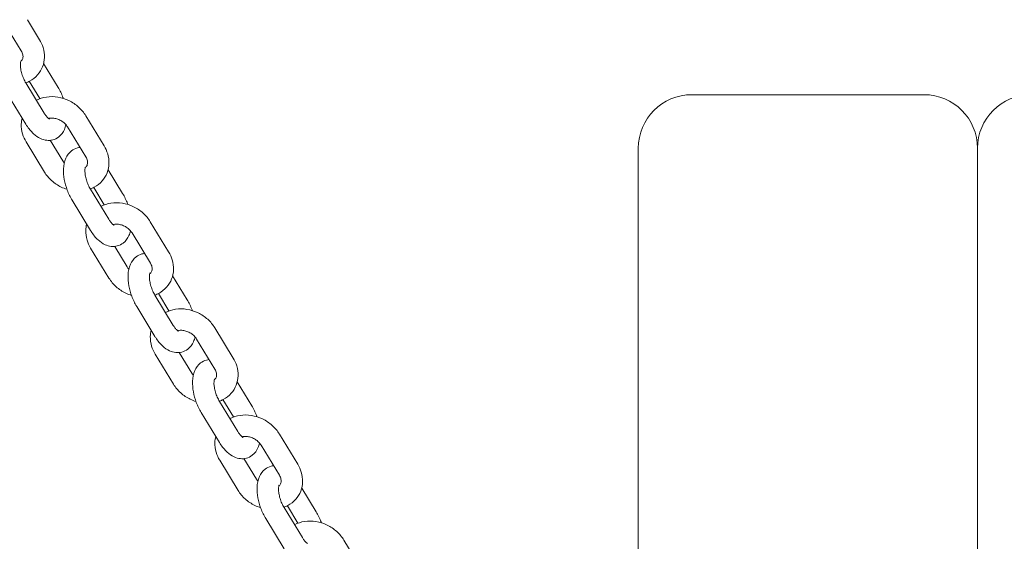
# Model space of a CAD drawing. Units: millimetres. Extents: x 144 to 17944, y 127 to 27207.
# Drawn here: x 10492 to 10768, y 8575 to 8721 of the extents above; entities that cross this region are included whole.
import ezdxf

# ---------------------------------------------------------------- set-up
doc = ezdxf.new("R2010")
doc.units = ezdxf.units.MM
doc.layers.add('Urządzenia', color=2, linetype='Continuous', lineweight=15)
doc.layers.add('wymiary 100', color=5, linetype='Continuous')
doc.layers.add('wymiary 100 strefy', color=5, linetype='Continuous')
doc.styles.get("Standard").update_dxf_attribs({"font": 'arial.ttf'})
doc.dimstyles.new('FK_rzuty 100_m$0', dxfattribs={"dimscale": 100, "dimtxt": 2.5, "dimasz": 2.5, "dimexe": 1.25, "dimexo": 0.625, "dimtad": 1, "dimlfac": 0.001, "dimrnd": 0.01, "dimzin": 1, "dimdsep": 46, "dimtxsty": 'Standard', "dimblk": 'OBLIQUE', "dimblk1": 'ARCHTICK', "dimblk2": 'OBLIQUE', "dimcen": 2.5, "dimadec": 0, "dimazin": 0, "dimtfac": 1, "dimtmove": 0, "dimatfit": 3, "dimfxl": 1, "dimarcsym": 0})
doc.dimstyles.new('FK_rzuty 100_STREFY', dxfattribs={"dimscale": 100, "dimtxt": 4, "dimasz": 2.5, "dimexe": 1.25, "dimexo": 0.625, "dimgap": 1, "dimtad": 1, "dimdec": 1, "dimlfac": 0.001, "dimrnd": 0.01, "dimzin": 1, "dimdsep": 46, "dimtxsty": 'Standard', "dimblk": 'OBLIQUE', "dimcen": 2.5, "dimadec": 0, "dimazin": 0, "dimtfac": 1, "dimtdec": 1, "dimtmove": 0, "dimatfit": 3, "dimfxl": 1, "dimarcsym": 0})

# ---------------------------------------------------------------- blocks, each defined once
blk = doc.blocks.new('_Oblique')
at = {"color": 0, "linetype": 'ByBlock', "lineweight": -2}
blk.add_line((-0.5, -0.5), (0.5, 0.5), dxfattribs=at)
blk = doc.blocks.new('*D11')
at = {"layer": 'Defpoints', "color": 0, "transparency": 16777216}
for p in [(4147.86, 9903.4), (13225.77, 7092.85), (13225.77, 662.74)]:
    blk.add_point(p, dxfattribs=at)
at = {"layer": 'wymiary 100 strefy', "color": 0, "lineweight": -2, "transparency": 16777216}
for p, q in [((4147.86, 9840.9), (4147.86, 537.74)), ((13225.77, 7030.35), (13225.77, 537.74)), ((4147.86, 662.74), (13225.77, 662.74))]:
    blk.add_line(p, q, dxfattribs=at)
at = {"layer": 'wymiary 100 strefy', "color": 0, "lineweight": -2, "transparency": 16777216, "xscale": 200, "yscale": 200, "zscale": 200, "rotation": 180}
blk.add_blockref('_Oblique', (4147.86, 662.74), dxfattribs=at)
at = {"layer": 'wymiary 100 strefy', "color": 0, "lineweight": -2, "transparency": 16777216, "xscale": 200, "yscale": 200, "zscale": 200}
blk.add_blockref('_Oblique', (13225.77, 662.74), dxfattribs=at)
at = {"layer": 'wymiary 100 strefy', "color": 0, "transparency": 16777216, "insert": (8686.82, 915.91), "char_height": 300, "attachment_point": 5}
blk.add_mtext('9.10 m', dxfattribs=at)
blk = doc.blocks.new('*D12')
at = {"layer": 'Defpoints', "color": 0, "transparency": 16777216}
for p in [(5209.53, 8897.4), (11725.77, 7086.85), (11725.77, 1260.66)]:
    blk.add_point(p, dxfattribs=at)
at = {"layer": 'wymiary 100', "color": 0, "linetype": 'ByBlock', "lineweight": -2, "transparency": 16777216}
for p, q in [((5209.53, 8834.9), (5209.53, 1135.66)), ((11725.77, 7024.35), (11725.77, 1135.66)), ((5209.53, 1260.66), (11725.77, 1260.66))]:
    blk.add_line(p, q, dxfattribs=at)
at = {"layer": 'wymiary 100', "color": 0, "lineweight": -2, "transparency": 16777216, "xscale": 250, "yscale": 250, "zscale": 250, "rotation": 180}
blk.add_blockref('_Oblique', (5209.53, 1260.66), dxfattribs=at)
at = {"layer": 'wymiary 100', "color": 0, "lineweight": -2, "transparency": 16777216, "xscale": 250, "yscale": 250, "zscale": 250}
blk.add_blockref('_Oblique', (11725.77, 1260.66), dxfattribs=at)
at = {"layer": 'wymiary 100', "color": 0, "transparency": 16777216, "insert": (8467.65, 1450.8), "char_height": 250, "attachment_point": 5}
blk.add_mtext('6.52', dxfattribs=at)
blk = doc.blocks.new('_ArchTick')
at = {"color": 0, "linetype": 'ByBlock', "const_width": 0.15}
blk.add_lwpolyline([(-0.5, -0.5), (0.5, 0.5)], dxfattribs=at)

msp = doc.modelspace()

# ---------------------------------------------------------------- linework, layer by layer
at = {"layer": 'Urządzenia'}
for p, q in [((10492.223, 8712.137), (10487.095, 8720.57)), ((10497.35, 8715.255), (10493.948, 8720.849)), ((10498.472, 8708.564), (10502.537, 8701.879)), ((10498.651, 8694.688), (10493.523, 8703.121)), ((10494.472, 8703.595), (10497.411, 8698.762)), ((10493.525, 8691.57), (10488.397, 8700.004)), ((10745.005, 8699.849), (10680.005, 8699.849)), ((10515.421, 8685.538), (10510.293, 8693.971)), ((10510.295, 8682.42), (10505.166, 8690.854)), ((10493.584, 8686.628), (10498.712, 8678.195)), ((10500.335, 8687.075), (10503.839, 8681.312)), ((10665.005, 8684.849), (10665.005, 7184.849)), ((10760.005, 7184.849), (10760.005, 8684.849)), ((10760.005, 8684.849), (10760.005, 7184.849)), ((10516.544, 8678.847), (10520.609, 8672.162)), ((10516.723, 8664.971), (10511.594, 8673.404)), ((10512.543, 8673.878), (10515.482, 8669.045)), ((10511.596, 8661.854), (10506.468, 8670.287)), ((10533.492, 8655.821), (10528.364, 8664.254)), ((10528.366, 8652.704), (10523.238, 8661.137)), ((10511.655, 8656.911), (10516.784, 8648.478)), ((10518.406, 8657.358), (10521.91, 8651.596)), ((10534.615, 8649.13), (10538.68, 8642.446)), ((10530.614, 8644.162), (10533.553, 8639.328)), ((10534.794, 8635.255), (10529.666, 8643.688)), ((10529.668, 8632.137), (10524.539, 8640.57)), ((10551.564, 8626.105), (10546.435, 8634.538)), ((10546.437, 8622.987), (10541.309, 8631.42)), ((10536.478, 8627.641), (10539.982, 8621.879)), ((10529.727, 8627.195), (10534.855, 8618.762)), ((10552.686, 8619.414), (10556.751, 8612.729)), ((10552.865, 8605.538), (10547.737, 8613.971)), ((10548.685, 8614.445), (10551.625, 8609.612)), ((10547.739, 8602.42), (10542.61, 8610.853)), ((10569.635, 8596.388), (10564.507, 8604.821)), ((10564.508, 8593.27), (10559.38, 8601.704)), ((10547.798, 8597.478), (10552.926, 8589.045)), ((10554.549, 8597.924), (10558.053, 8592.162)), ((10570.757, 8589.697), (10574.822, 8583.012)), ((10570.937, 8575.821), (10565.808, 8584.254)), ((10566.757, 8584.728), (10569.696, 8579.895)), ((10565.81, 8572.704), (10560.682, 8581.137)), ((10587.706, 8566.671), (10582.578, 8575.104))]:
    msp.add_line(p, q, dxfattribs=at)
for centre, start, end in [((10680.005, 8684.849), 90, 180), ((10745.005, 8684.849), 0, 90), ((10775.005, 8684.849), 90, 180)]:
    msp.add_arc(centre, 15, start, end, dxfattribs=at)
for points, knots in [([(10493.498, 8703.163), (10493.862, 8703.299), (10494.218, 8703.458), (10495.399, 8704.091), (10496.164, 8704.685), (10497.39, 8706.074), (10497.865, 8706.853), (10498.513, 8708.518), (10498.688, 8709.401), (10498.746, 8711.213), (10498.615, 8712.142), (10498.114, 8713.808), (10497.774, 8714.556), (10497.35, 8715.255)], [4.7187016, 4.7187016, 4.7187016, 4.7187016, 4.8440375, 4.8440375, 5.150324, 5.150324, 5.4375578, 5.4375578, 5.7221052, 5.7221052, 6.0205965, 6.0205965, 6.2831853, 6.2831853, 6.2831853, 6.2831853]), ([(10492.056, 8709.144), (10492.094, 8709.175), (10492.13, 8709.206), (10492.404, 8709.456), (10492.551, 8709.693), (10492.692, 8710.152), (10492.722, 8710.343), (10492.718, 8710.862), (10492.653, 8711.217), (10492.425, 8711.774), (10492.334, 8711.955), (10492.223, 8712.137)], [4.9993515, 4.9993515, 4.9993515, 4.9993515, 5.0619007, 5.0619007, 5.4976101, 5.4976101, 5.756111, 5.756111, 6.1162075, 6.1162075, 6.2831853, 6.2831853, 6.2831853, 6.2831853]), ([(10493.523, 8703.121), (10493.305, 8703.479), (10493.096, 8703.88), (10492.71, 8704.746), (10492.536, 8705.213), (10492.255, 8706.146), (10492.147, 8706.612), (10492.009, 8707.468), (10491.975, 8707.86), (10491.967, 8708.505), (10491.988, 8708.768), (10492.048, 8709.135), (10492.084, 8709.255), (10492.116, 8709.341), (10492.123, 8709.354), (10492.123, 8709.354)], [3.1415927, 3.1415927, 3.1415927, 3.1415927, 3.3943893, 3.3943893, 3.6588243, 3.6588243, 3.9238154, 3.9238154, 4.1775257, 4.1775257, 4.4080389, 4.4080389, 4.6088965, 4.6088965, 4.704174, 4.704174, 4.704174, 4.704174]), ([(10502.537, 8701.879), (10503.072, 8700.999), (10503.532, 8700.043), (10503.935, 8698.972), (10503.965, 8698.891), (10503.994, 8698.81)], [0, 0, 0, 0, 0.37724339, 0.37724339, 0.40784474, 0.40784474, 0.40784474, 0.40784474]), ([(10510.293, 8693.971), (10509.749, 8694.865), (10509.066, 8695.677), (10507.475, 8697.105), (10506.561, 8697.715), (10504.596, 8698.66), (10503.545, 8698.995), (10501.411, 8699.339), (10500.328, 8699.354), (10498.295, 8699.044), (10497.34, 8698.744), (10496.462, 8698.288)], [0, 0, 0, 0, 0.3360241, 0.3360241, 0.6817455, 0.6817455, 1.0294278, 1.0294278, 1.3728833, 1.3728833, 1.6916256, 1.6916256, 1.6916256, 1.6916256]), ([(10500.137, 8693.013), (10500.137, 8693.013), (10500.137, 8693.013), (10500.132, 8693.015), (10500.078, 8693.039), (10499.903, 8693.161), (10499.78, 8693.261), (10499.482, 8693.553), (10499.304, 8693.754), (10498.965, 8694.2), (10498.806, 8694.433), (10498.651, 8694.688)], [8.65784883, 8.65784883, 8.65784883, 8.65784883, 8.66574667, 8.66574667, 8.84559391, 8.84559391, 9.03331597, 9.03331597, 9.24476752, 9.24476752, 9.42477796, 9.42477796, 9.42477796, 9.42477796]), ([(10492.462, 8693.319), (10492.317, 8692.756), (10492.236, 8692.177), (10492.188, 8690.669), (10492.319, 8689.741), (10492.82, 8688.074), (10493.16, 8687.326), (10493.584, 8686.628)], [2.39410104, 2.39410104, 2.39410104, 2.39410104, 2.58051251, 2.58051251, 2.87900382, 2.87900382, 3.14159265, 3.14159265, 3.14159265, 3.14159265]), ([(10504.737, 8691.443), (10504.635, 8690.99), (10504.494, 8690.543), (10503.964, 8689.35), (10503.456, 8688.601), (10502.226, 8687.649), (10501.651, 8687.36), (10500.486, 8687.055), (10499.907, 8687.022), (10498.731, 8687.142), (10498.149, 8687.323), (10496.89, 8687.902), (10496.26, 8688.356), (10494.942, 8689.56), (10494.294, 8690.365), (10493.655, 8691.359), (10493.59, 8691.464), (10493.525, 8691.57)], [1.3339299, 1.3339299, 1.3339299, 1.3339299, 1.512584, 1.512584, 1.8187661, 1.8187661, 2.0133137, 2.0133137, 2.1945332, 2.1945332, 2.4076793, 2.4076793, 2.7060732, 2.7060732, 3.0960697, 3.0960697, 3.1415927, 3.1415927, 3.1415927, 3.1415927]), ([(10505.166, 8690.854), (10504.986, 8691.149), (10504.755, 8691.446), (10504.208, 8691.993), (10503.895, 8692.244), (10503.217, 8692.675), (10502.851, 8692.855), (10502.104, 8693.128), (10501.724, 8693.22), (10500.99, 8693.315), (10500.636, 8693.316), (10500.155, 8693.262), (10500.003, 8693.234), (10499.861, 8693.199)], [0, 0, 0, 0, 0.2715525, 0.2715525, 0.537211, 0.537211, 0.8019926, 0.8019926, 1.0668793, 1.0668793, 1.3335653, 1.3335653, 1.4669932, 1.4669932, 1.4669932, 1.4669932]), ([(10511.569, 8673.446), (10511.933, 8673.582), (10512.289, 8673.742), (10513.47, 8674.374), (10514.235, 8674.969), (10515.461, 8676.357), (10515.937, 8677.136), (10516.585, 8678.801), (10516.76, 8679.684), (10516.817, 8681.497), (10516.686, 8682.425), (10516.185, 8684.092), (10515.846, 8684.84), (10515.421, 8685.538)], [4.7187016, 4.7187016, 4.7187016, 4.7187016, 4.8440375, 4.8440375, 5.150324, 5.150324, 5.4375578, 5.4375578, 5.7221052, 5.7221052, 6.0205965, 6.0205965, 6.2831853, 6.2831853, 6.2831853, 6.2831853]), ([(10506.468, 8670.287), (10505.933, 8671.167), (10505.473, 8672.123), (10504.738, 8674.078), (10504.458, 8675.075), (10504.093, 8677.079), (10504.009, 8678.086), (10504.099, 8680.092), (10504.276, 8681.095), (10505.041, 8682.816), (10505.549, 8683.565), (10506.779, 8684.517), (10507.354, 8684.806), (10508.193, 8685.026), (10508.433, 8685.068), (10508.67, 8685.092)], [3.1415927, 3.1415927, 3.1415927, 3.1415927, 3.518836, 3.518836, 3.8858552, 3.8858552, 4.2606375, 4.2606375, 4.6541767, 4.6541767, 4.9603588, 4.9603588, 5.1549064, 5.1549064, 5.230907, 5.230907, 5.230907, 5.230907]), ([(10510.127, 8679.428), (10510.165, 8679.458), (10510.202, 8679.489), (10510.475, 8679.739), (10510.623, 8679.976), (10510.763, 8680.435), (10510.793, 8680.626), (10510.79, 8681.146), (10510.724, 8681.5), (10510.496, 8682.057), (10510.405, 8682.239), (10510.295, 8682.42)], [4.9993515, 4.9993515, 4.9993515, 4.9993515, 5.0619007, 5.0619007, 5.4976101, 5.4976101, 5.756111, 5.756111, 6.1162075, 6.1162075, 6.2831853, 6.2831853, 6.2831853, 6.2831853]), ([(10498.712, 8678.195), (10499.256, 8677.301), (10499.939, 8676.489), (10501.53, 8675.061), (10502.444, 8674.451), (10503.937, 8673.733), (10504.468, 8673.524), (10505.011, 8673.356)], [3.14159265, 3.14159265, 3.14159265, 3.14159265, 3.47761678, 3.47761678, 3.82333818, 3.82333818, 4.00448944, 4.00448944, 4.00448944, 4.00448944]), ([(10511.594, 8673.404), (10511.377, 8673.762), (10511.167, 8674.163), (10510.781, 8675.029), (10510.608, 8675.496), (10510.326, 8676.43), (10510.218, 8676.896), (10510.08, 8677.751), (10510.046, 8678.143), (10510.038, 8678.788), (10510.06, 8679.051), (10510.119, 8679.418), (10510.155, 8679.538), (10510.188, 8679.624), (10510.195, 8679.637), (10510.195, 8679.637)], [3.1415927, 3.1415927, 3.1415927, 3.1415927, 3.3943893, 3.3943893, 3.6588243, 3.6588243, 3.9238154, 3.9238154, 4.1775257, 4.1775257, 4.4080389, 4.4080389, 4.6088965, 4.6088965, 4.704174, 4.704174, 4.704174, 4.704174]), ([(10520.609, 8672.162), (10521.144, 8671.283), (10521.604, 8670.327), (10522.006, 8669.255), (10522.036, 8669.175), (10522.065, 8669.094)], [0, 0, 0, 0, 0.37724339, 0.37724339, 0.40784474, 0.40784474, 0.40784474, 0.40784474]), ([(10528.364, 8664.254), (10527.821, 8665.148), (10527.138, 8665.96), (10525.547, 8667.388), (10524.633, 8667.998), (10522.668, 8668.944), (10521.616, 8669.278), (10519.482, 8669.623), (10518.399, 8669.637), (10516.366, 8669.328), (10515.412, 8669.027), (10514.534, 8668.571)], [0, 0, 0, 0, 0.3360241, 0.3360241, 0.6817455, 0.6817455, 1.0294278, 1.0294278, 1.3728833, 1.3728833, 1.6916256, 1.6916256, 1.6916256, 1.6916256]), ([(10510.533, 8663.602), (10510.388, 8663.039), (10510.307, 8662.46), (10510.259, 8660.953), (10510.39, 8660.024), (10510.892, 8658.358), (10511.231, 8657.61), (10511.655, 8656.911)], [2.39410104, 2.39410104, 2.39410104, 2.39410104, 2.58051251, 2.58051251, 2.87900382, 2.87900382, 3.14159265, 3.14159265, 3.14159265, 3.14159265]), ([(10518.208, 8663.296), (10518.208, 8663.296), (10518.208, 8663.296), (10518.204, 8663.298), (10518.149, 8663.323), (10517.974, 8663.445), (10517.851, 8663.545), (10517.554, 8663.836), (10517.375, 8664.038), (10517.037, 8664.483), (10516.878, 8664.716), (10516.723, 8664.971)], [8.65784883, 8.65784883, 8.65784883, 8.65784883, 8.66574667, 8.66574667, 8.84559391, 8.84559391, 9.03331597, 9.03331597, 9.24476752, 9.24476752, 9.42477796, 9.42477796, 9.42477796, 9.42477796]), ([(10523.238, 8661.137), (10523.058, 8661.433), (10522.826, 8661.729), (10522.279, 8662.276), (10521.967, 8662.527), (10521.288, 8662.958), (10520.922, 8663.139), (10520.176, 8663.411), (10519.795, 8663.504), (10519.061, 8663.598), (10518.707, 8663.6), (10518.227, 8663.545), (10518.075, 8663.517), (10517.933, 8663.482)], [0, 0, 0, 0, 0.2715525, 0.2715525, 0.537211, 0.537211, 0.8019926, 0.8019926, 1.0668793, 1.0668793, 1.3335653, 1.3335653, 1.4669932, 1.4669932, 1.4669932, 1.4669932]), ([(10522.808, 8661.726), (10522.706, 8661.274), (10522.565, 8660.826), (10522.035, 8659.633), (10521.528, 8658.884), (10520.297, 8657.933), (10519.722, 8657.643), (10518.557, 8657.339), (10517.978, 8657.305), (10516.802, 8657.425), (10516.22, 8657.606), (10514.962, 8658.185), (10514.331, 8658.639), (10513.013, 8659.843), (10512.365, 8660.648), (10511.726, 8661.643), (10511.661, 8661.748), (10511.596, 8661.854)], [1.3339299, 1.3339299, 1.3339299, 1.3339299, 1.512584, 1.512584, 1.8187661, 1.8187661, 2.0133137, 2.0133137, 2.1945332, 2.1945332, 2.4076793, 2.4076793, 2.7060732, 2.7060732, 3.0960697, 3.0960697, 3.1415927, 3.1415927, 3.1415927, 3.1415927]), ([(10524.539, 8640.57), (10524.004, 8641.45), (10523.544, 8642.406), (10522.809, 8644.361), (10522.53, 8645.358), (10522.164, 8647.363), (10522.08, 8648.369), (10522.17, 8650.375), (10522.347, 8651.378), (10523.113, 8653.1), (10523.62, 8653.848), (10524.851, 8654.8), (10525.426, 8655.089), (10526.265, 8655.309), (10526.504, 8655.351), (10526.742, 8655.375)], [3.1415927, 3.1415927, 3.1415927, 3.1415927, 3.518836, 3.518836, 3.8858552, 3.8858552, 4.2606375, 4.2606375, 4.6541767, 4.6541767, 4.9603588, 4.9603588, 5.1549064, 5.1549064, 5.230907, 5.230907, 5.230907, 5.230907]), ([(10529.64, 8643.73), (10530.005, 8643.865), (10530.36, 8644.025), (10531.542, 8644.657), (10532.306, 8645.252), (10533.532, 8646.641), (10534.008, 8647.419), (10534.656, 8649.084), (10534.831, 8649.967), (10534.888, 8651.78), (10534.758, 8652.708), (10534.256, 8654.375), (10533.917, 8655.123), (10533.492, 8655.821)], [4.7187016, 4.7187016, 4.7187016, 4.7187016, 4.8440375, 4.8440375, 5.150324, 5.150324, 5.4375578, 5.4375578, 5.7221052, 5.7221052, 6.0205965, 6.0205965, 6.2831853, 6.2831853, 6.2831853, 6.2831853]), ([(10528.198, 8649.711), (10528.237, 8649.741), (10528.273, 8649.772), (10528.546, 8650.022), (10528.694, 8650.26), (10528.835, 8650.718), (10528.865, 8650.91), (10528.861, 8651.429), (10528.795, 8651.783), (10528.568, 8652.34), (10528.476, 8652.522), (10528.366, 8652.704)], [4.9993515, 4.9993515, 4.9993515, 4.9993515, 5.0619007, 5.0619007, 5.4976101, 5.4976101, 5.756111, 5.756111, 6.1162075, 6.1162075, 6.2831853, 6.2831853, 6.2831853, 6.2831853]), ([(10529.666, 8643.688), (10529.448, 8644.046), (10529.238, 8644.446), (10528.853, 8645.312), (10528.679, 8645.78), (10528.397, 8646.713), (10528.29, 8647.179), (10528.151, 8648.035), (10528.117, 8648.426), (10528.11, 8649.072), (10528.131, 8649.334), (10528.19, 8649.702), (10528.226, 8649.822), (10528.259, 8649.907), (10528.266, 8649.921), (10528.266, 8649.921)], [3.1415927, 3.1415927, 3.1415927, 3.1415927, 3.3943893, 3.3943893, 3.6588243, 3.6588243, 3.9238154, 3.9238154, 4.1775257, 4.1775257, 4.4080389, 4.4080389, 4.6088965, 4.6088965, 4.704174, 4.704174, 4.704174, 4.704174]), ([(10516.784, 8648.478), (10517.327, 8647.585), (10518.01, 8646.773), (10519.601, 8645.345), (10520.515, 8644.735), (10522.008, 8644.016), (10522.54, 8643.807), (10523.083, 8643.639)], [3.14159265, 3.14159265, 3.14159265, 3.14159265, 3.47761678, 3.47761678, 3.82333818, 3.82333818, 4.00448944, 4.00448944, 4.00448944, 4.00448944]), ([(10538.68, 8642.446), (10539.215, 8641.566), (10539.675, 8640.61), (10540.078, 8639.539), (10540.107, 8639.458), (10540.136, 8639.377)], [0, 0, 0, 0, 0.37724339, 0.37724339, 0.40784474, 0.40784474, 0.40784474, 0.40784474]), ([(10546.435, 8634.538), (10545.892, 8635.431), (10545.209, 8636.243), (10543.618, 8637.671), (10542.704, 8638.281), (10540.739, 8639.227), (10539.687, 8639.561), (10537.553, 8639.906), (10536.471, 8639.92), (10534.438, 8639.611), (10533.483, 8639.311), (10532.605, 8638.854)], [0, 0, 0, 0, 0.3360241, 0.3360241, 0.6817455, 0.6817455, 1.0294278, 1.0294278, 1.3728833, 1.3728833, 1.6916256, 1.6916256, 1.6916256, 1.6916256]), ([(10528.604, 8633.886), (10528.459, 8633.322), (10528.379, 8632.743), (10528.331, 8631.236), (10528.461, 8630.307), (10528.963, 8628.641), (10529.302, 8627.893), (10529.727, 8627.195)], [2.39410104, 2.39410104, 2.39410104, 2.39410104, 2.58051251, 2.58051251, 2.87900382, 2.87900382, 3.14159265, 3.14159265, 3.14159265, 3.14159265]), ([(10536.28, 8633.579), (10536.28, 8633.579), (10536.279, 8633.579), (10536.275, 8633.581), (10536.221, 8633.606), (10536.046, 8633.728), (10535.922, 8633.828), (10535.625, 8634.12), (10535.446, 8634.321), (10535.108, 8634.767), (10534.949, 8635), (10534.794, 8635.255)], [8.65784883, 8.65784883, 8.65784883, 8.65784883, 8.66574667, 8.66574667, 8.84559391, 8.84559391, 9.03331597, 9.03331597, 9.24476752, 9.24476752, 9.42477796, 9.42477796, 9.42477796, 9.42477796]), ([(10541.309, 8631.42), (10541.129, 8631.716), (10540.897, 8632.012), (10540.351, 8632.559), (10540.038, 8632.81), (10539.359, 8633.242), (10538.993, 8633.422), (10538.247, 8633.695), (10537.867, 8633.787), (10537.132, 8633.882), (10536.779, 8633.883), (10536.298, 8633.828), (10536.146, 8633.801), (10536.004, 8633.765)], [0, 0, 0, 0, 0.2715525, 0.2715525, 0.537211, 0.537211, 0.8019926, 0.8019926, 1.0668793, 1.0668793, 1.3335653, 1.3335653, 1.4669932, 1.4669932, 1.4669932, 1.4669932]), ([(10540.879, 8632.01), (10540.777, 8631.557), (10540.637, 8631.109), (10540.106, 8629.916), (10539.599, 8629.168), (10538.368, 8628.216), (10537.793, 8627.926), (10536.628, 8627.622), (10536.049, 8627.588), (10534.874, 8627.708), (10534.292, 8627.889), (10533.033, 8628.468), (10532.403, 8628.923), (10531.084, 8630.127), (10530.437, 8630.932), (10529.798, 8631.926), (10529.732, 8632.031), (10529.668, 8632.137)], [1.3339299, 1.3339299, 1.3339299, 1.3339299, 1.512584, 1.512584, 1.8187661, 1.8187661, 2.0133137, 2.0133137, 2.1945332, 2.1945332, 2.4076793, 2.4076793, 2.7060732, 2.7060732, 3.0960697, 3.0960697, 3.1415927, 3.1415927, 3.1415927, 3.1415927]), ([(10542.61, 8610.853), (10542.075, 8611.733), (10541.615, 8612.689), (10540.88, 8614.645), (10540.601, 8615.641), (10540.235, 8617.646), (10540.152, 8618.652), (10540.242, 8620.659), (10540.419, 8621.661), (10541.184, 8623.383), (10541.691, 8624.131), (10542.922, 8625.083), (10543.497, 8625.373), (10544.336, 8625.592), (10544.575, 8625.634), (10544.813, 8625.658)], [3.1415927, 3.1415927, 3.1415927, 3.1415927, 3.518836, 3.518836, 3.8858552, 3.8858552, 4.2606375, 4.2606375, 4.6541767, 4.6541767, 4.9603588, 4.9603588, 5.1549064, 5.1549064, 5.230907, 5.230907, 5.230907, 5.230907]), ([(10547.712, 8614.013), (10548.076, 8614.149), (10548.431, 8614.308), (10549.613, 8614.941), (10550.377, 8615.535), (10551.604, 8616.924), (10552.079, 8617.703), (10552.727, 8619.368), (10552.902, 8620.251), (10552.96, 8622.063), (10552.829, 8622.992), (10552.328, 8624.658), (10551.988, 8625.406), (10551.564, 8626.105)], [4.7187016, 4.7187016, 4.7187016, 4.7187016, 4.8440375, 4.8440375, 5.150324, 5.150324, 5.4375578, 5.4375578, 5.7221052, 5.7221052, 6.0205965, 6.0205965, 6.2831853, 6.2831853, 6.2831853, 6.2831853]), ([(10546.27, 8619.994), (10546.308, 8620.025), (10546.344, 8620.056), (10546.617, 8620.306), (10546.765, 8620.543), (10546.906, 8621.002), (10546.936, 8621.193), (10546.932, 8621.712), (10546.867, 8622.067), (10546.639, 8622.624), (10546.548, 8622.805), (10546.437, 8622.987)], [4.9993515, 4.9993515, 4.9993515, 4.9993515, 5.0619007, 5.0619007, 5.4976101, 5.4976101, 5.756111, 5.756111, 6.1162075, 6.1162075, 6.2831853, 6.2831853, 6.2831853, 6.2831853]), ([(10547.737, 8613.971), (10547.519, 8614.329), (10547.309, 8614.73), (10546.924, 8615.596), (10546.75, 8616.063), (10546.468, 8616.996), (10546.361, 8617.462), (10546.222, 8618.318), (10546.189, 8618.71), (10546.181, 8619.355), (10546.202, 8619.618), (10546.262, 8619.985), (10546.298, 8620.105), (10546.33, 8620.19), (10546.337, 8620.204), (10546.337, 8620.204)], [3.1415927, 3.1415927, 3.1415927, 3.1415927, 3.3943893, 3.3943893, 3.6588243, 3.6588243, 3.9238154, 3.9238154, 4.1775257, 4.1775257, 4.4080389, 4.4080389, 4.6088965, 4.6088965, 4.704174, 4.704174, 4.704174, 4.704174]), ([(10534.855, 8618.762), (10535.398, 8617.868), (10536.081, 8617.056), (10537.672, 8615.628), (10538.586, 8615.018), (10540.079, 8614.3), (10540.611, 8614.09), (10541.154, 8613.922)], [3.14159265, 3.14159265, 3.14159265, 3.14159265, 3.47761678, 3.47761678, 3.82333818, 3.82333818, 4.00448944, 4.00448944, 4.00448944, 4.00448944]), ([(10556.751, 8612.729), (10557.286, 8611.849), (10557.746, 8610.893), (10558.149, 8609.822), (10558.179, 8609.741), (10558.208, 8609.66)], [0, 0, 0, 0, 0.37724339, 0.37724339, 0.40784474, 0.40784474, 0.40784474, 0.40784474]), ([(10564.507, 8604.821), (10563.963, 8605.715), (10563.28, 8606.527), (10561.689, 8607.955), (10560.775, 8608.564), (10558.81, 8609.51), (10557.759, 8609.845), (10555.624, 8610.189), (10554.542, 8610.204), (10552.509, 8609.894), (10551.554, 8609.594), (10550.676, 8609.138)], [0, 0, 0, 0, 0.3360241, 0.3360241, 0.6817455, 0.6817455, 1.0294278, 1.0294278, 1.3728833, 1.3728833, 1.6916256, 1.6916256, 1.6916256, 1.6916256]), ([(10554.351, 8603.862), (10554.351, 8603.862), (10554.351, 8603.863), (10554.346, 8603.864), (10554.292, 8603.889), (10554.117, 8604.011), (10553.994, 8604.111), (10553.696, 8604.403), (10553.518, 8604.604), (10553.179, 8605.05), (10553.02, 8605.283), (10552.865, 8605.538)], [8.65784883, 8.65784883, 8.65784883, 8.65784883, 8.66574667, 8.66574667, 8.84559391, 8.84559391, 9.03331597, 9.03331597, 9.24476752, 9.24476752, 9.42477796, 9.42477796, 9.42477796, 9.42477796]), ([(10546.675, 8604.169), (10546.531, 8603.605), (10546.45, 8603.027), (10546.402, 8601.519), (10546.533, 8600.591), (10547.034, 8598.924), (10547.373, 8598.176), (10547.798, 8597.478)], [2.39410104, 2.39410104, 2.39410104, 2.39410104, 2.58051251, 2.58051251, 2.87900382, 2.87900382, 3.14159265, 3.14159265, 3.14159265, 3.14159265]), ([(10559.38, 8601.704), (10559.2, 8601.999), (10558.969, 8602.296), (10558.422, 8602.843), (10558.109, 8603.094), (10557.43, 8603.525), (10557.065, 8603.705), (10556.318, 8603.978), (10555.938, 8604.07), (10555.203, 8604.165), (10554.85, 8604.166), (10554.369, 8604.112), (10554.217, 8604.084), (10554.075, 8604.049)], [0, 0, 0, 0, 0.2715525, 0.2715525, 0.537211, 0.537211, 0.8019926, 0.8019926, 1.0668793, 1.0668793, 1.3335653, 1.3335653, 1.4669932, 1.4669932, 1.4669932, 1.4669932]), ([(10558.951, 8602.293), (10558.849, 8601.84), (10558.708, 8601.393), (10558.178, 8600.2), (10557.67, 8599.451), (10556.44, 8598.499), (10555.865, 8598.21), (10554.699, 8597.905), (10554.121, 8597.872), (10552.945, 8597.992), (10552.363, 8598.173), (10551.104, 8598.752), (10550.474, 8599.206), (10549.156, 8600.41), (10548.508, 8601.215), (10547.869, 8602.209), (10547.803, 8602.314), (10547.739, 8602.42)], [1.3339299, 1.3339299, 1.3339299, 1.3339299, 1.512584, 1.512584, 1.8187661, 1.8187661, 2.0133137, 2.0133137, 2.1945332, 2.1945332, 2.4076793, 2.4076793, 2.7060732, 2.7060732, 3.0960697, 3.0960697, 3.1415927, 3.1415927, 3.1415927, 3.1415927]), ([(10560.682, 8581.137), (10560.147, 8582.017), (10559.687, 8582.973), (10558.952, 8584.928), (10558.672, 8585.925), (10558.307, 8587.929), (10558.223, 8588.935), (10558.313, 8590.942), (10558.49, 8591.945), (10559.255, 8593.666), (10559.763, 8594.415), (10560.993, 8595.367), (10561.568, 8595.656), (10562.407, 8595.875), (10562.646, 8595.918), (10562.884, 8595.941)], [3.1415927, 3.1415927, 3.1415927, 3.1415927, 3.518836, 3.518836, 3.8858552, 3.8858552, 4.2606375, 4.2606375, 4.6541767, 4.6541767, 4.9603588, 4.9603588, 5.1549064, 5.1549064, 5.230907, 5.230907, 5.230907, 5.230907]), ([(10565.783, 8584.296), (10566.147, 8584.432), (10566.503, 8584.592), (10567.684, 8585.224), (10568.449, 8585.819), (10569.675, 8587.207), (10570.151, 8587.986), (10570.798, 8589.651), (10570.973, 8590.534), (10571.031, 8592.346), (10570.9, 8593.275), (10570.399, 8594.942), (10570.06, 8595.69), (10569.635, 8596.388)], [4.7187016, 4.7187016, 4.7187016, 4.7187016, 4.8440375, 4.8440375, 5.150324, 5.150324, 5.4375578, 5.4375578, 5.7221052, 5.7221052, 6.0205965, 6.0205965, 6.2831853, 6.2831853, 6.2831853, 6.2831853]), ([(10564.341, 8590.278), (10564.379, 8590.308), (10564.416, 8590.339), (10564.689, 8590.589), (10564.836, 8590.826), (10564.977, 8591.285), (10565.007, 8591.476), (10565.003, 8591.996), (10564.938, 8592.35), (10564.71, 8592.907), (10564.619, 8593.089), (10564.508, 8593.27)], [4.9993515, 4.9993515, 4.9993515, 4.9993515, 5.0619007, 5.0619007, 5.4976101, 5.4976101, 5.756111, 5.756111, 6.1162075, 6.1162075, 6.2831853, 6.2831853, 6.2831853, 6.2831853]), ([(10552.926, 8589.045), (10553.47, 8588.151), (10554.153, 8587.339), (10555.744, 8585.911), (10556.658, 8585.301), (10558.151, 8584.583), (10558.682, 8584.374), (10559.225, 8584.206)], [3.14159265, 3.14159265, 3.14159265, 3.14159265, 3.47761678, 3.47761678, 3.82333818, 3.82333818, 4.00448944, 4.00448944, 4.00448944, 4.00448944]), ([(10565.808, 8584.254), (10565.591, 8584.612), (10565.381, 8585.013), (10564.995, 8585.879), (10564.821, 8586.346), (10564.54, 8587.28), (10564.432, 8587.746), (10564.294, 8588.601), (10564.26, 8588.993), (10564.252, 8589.638), (10564.273, 8589.901), (10564.333, 8590.268), (10564.369, 8590.388), (10564.401, 8590.474), (10564.409, 8590.487), (10564.409, 8590.487)], [3.1415927, 3.1415927, 3.1415927, 3.1415927, 3.3943893, 3.3943893, 3.6588243, 3.6588243, 3.9238154, 3.9238154, 4.1775257, 4.1775257, 4.4080389, 4.4080389, 4.6088965, 4.6088965, 4.704174, 4.704174, 4.704174, 4.704174]), ([(10574.822, 8583.012), (10575.357, 8582.133), (10575.817, 8581.177), (10576.22, 8580.105), (10576.25, 8580.025), (10576.279, 8579.944)], [0, 0, 0, 0, 0.37724339, 0.37724339, 0.40784474, 0.40784474, 0.40784474, 0.40784474]), ([(10582.578, 8575.104), (10582.035, 8575.998), (10581.351, 8576.81), (10579.761, 8578.238), (10578.846, 8578.848), (10576.882, 8579.793), (10575.83, 8580.128), (10573.696, 8580.473), (10572.613, 8580.487), (10570.58, 8580.178), (10569.625, 8579.877), (10568.748, 8579.421)], [0, 0, 0, 0, 0.3360241, 0.3360241, 0.6817455, 0.6817455, 1.0294278, 1.0294278, 1.3728833, 1.3728833, 1.6916256, 1.6916256, 1.6916256, 1.6916256]), ([(10572.422, 8574.146), (10572.422, 8574.146), (10572.422, 8574.146), (10572.417, 8574.148), (10572.363, 8574.173), (10572.188, 8574.295), (10572.065, 8574.395), (10571.767, 8574.686), (10571.589, 8574.888), (10571.25, 8575.333), (10571.092, 8575.566), (10570.937, 8575.821)], [8.65784883, 8.65784883, 8.65784883, 8.65784883, 8.66574667, 8.66574667, 8.84559391, 8.84559391, 9.03331597, 9.03331597, 9.24476752, 9.24476752, 9.42477796, 9.42477796, 9.42477796, 9.42477796])]:
    msp.add_open_spline(points, degree=3, knots=knots, dxfattribs=at)
for points in [[(10497.411, 8698.762), (10497.419, 8698.748), (10497.428, 8698.734), (10497.436, 8698.72)], [(10503.839, 8681.312), (10503.96, 8681.114), (10504.103, 8680.916), (10504.268, 8680.723)], [(10515.482, 8669.045), (10515.491, 8669.031), (10515.499, 8669.017), (10515.508, 8669.003)], [(10521.91, 8651.596), (10522.031, 8651.397), (10522.175, 8651.199), (10522.34, 8651.006)], [(10533.553, 8639.328), (10533.562, 8639.314), (10533.57, 8639.3), (10533.579, 8639.286)], [(10539.982, 8621.879), (10540.102, 8621.681), (10540.246, 8621.482), (10540.411, 8621.29)], [(10551.625, 8609.612), (10551.633, 8609.598), (10551.642, 8609.584), (10551.65, 8609.57)], [(10558.053, 8592.162), (10558.173, 8591.964), (10558.317, 8591.766), (10558.482, 8591.573)], [(10569.696, 8579.895), (10569.704, 8579.881), (10569.713, 8579.867), (10569.721, 8579.853)]]:
    msp.add_open_spline(points, degree=3, dxfattribs=at)

# ---------------------------------------------------------------- dimensions: what is measured, and where the dimension line sits
at = {"layer": 'wymiary 100'}
dim = msp.add_linear_dim(base=(11725.77, 1260.656), p1=(5209.526, 8897.399), p2=(11725.77, 7086.849), dimstyle='FK_rzuty 100_m$0', override={"dimarcsym": 1}, dxfattribs=at)
dim.commit()
dim.dimension.update_dxf_attribs({"geometry": '*D12', "text_midpoint": (8467.648, 1450.799)})
at = {"layer": 'wymiary 100 strefy'}
dim = msp.add_linear_dim(base=(13225.77, 662.739), p1=(4147.862, 9903.399), p2=(13225.77, 7092.849), dimstyle='FK_rzuty 100_STREFY', override={"dimtxt": 3, "dimasz": 2, "dimdec": 2, "dimrnd": 0.1, "dimpost": ' m'}, dxfattribs=at)
dim.commit()
dim.dimension.update_dxf_attribs({"geometry": '*D11', "text_midpoint": (8686.816, 662.739), "dimtype": 160})

doc.saveas('drawing.dxf')
